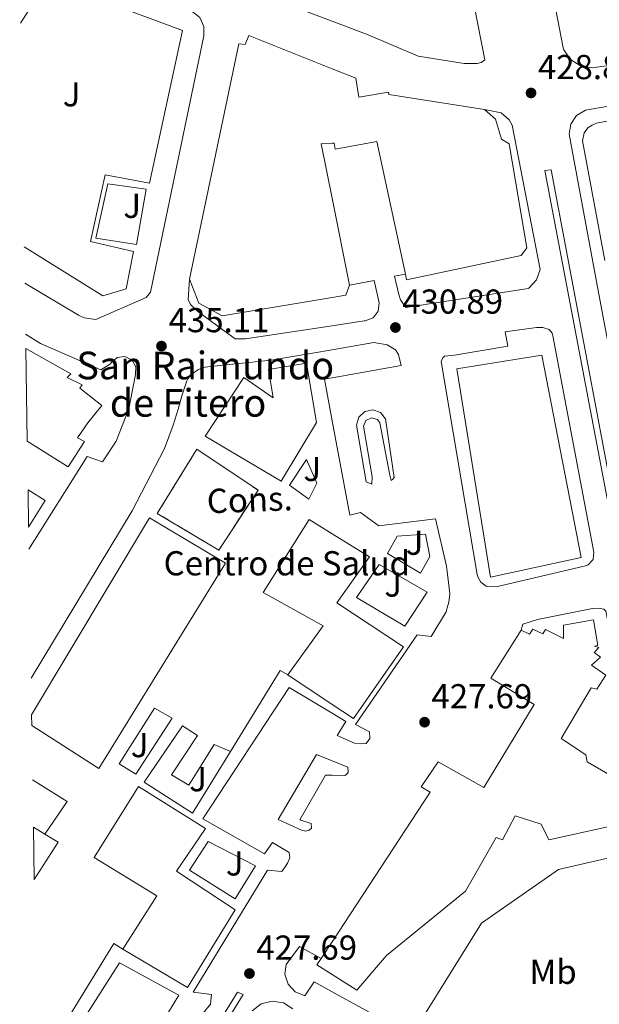
# Model space of a CAD drawing. Units: metres. Extents: x 610711 to 614167, y 4738575 to 4740943.
# Drawn here: x 610728 to 610896, y 4739534 to 4739819 of the extents above; entities that cross this region are included whole.
import ezdxf
from ezdxf.enums import TextEntityAlignment as Align

# ---------------------------------------------------------------- set-up
doc = ezdxf.new("R2010")
doc.units = ezdxf.units.M
doc.header["$MEASUREMENT"] = 0
doc.linetypes.add('DGN Style 3', pattern=[2.435890702152634, 1.739921930109024, -0.6959687720436097])
for name, color, linetype, lineweight in [('construcción   en construcción', 1, 'Continuous', 0), ('construcción en construcción', 1, 'DGN Style 3', 13), ('Cota de punto acotado terreno', 7, 'Continuous', 0), ('destino de construcciones', 7, 'Continuous', 0), ('Edificio', 1, 'Continuous', 13), ('Etiqueta de uso rústico', 92, 'Continuous', 0), ('Iglesia-ermita', 1, 'Continuous', 13), ('Línea blanca (vial)', 7, 'Continuous', 13), ('Línea de bordillo', 7, 'Continuous', 13), ('Línea de muro de contención', 1, 'Continuous', 13), ('Punto acotado terreno (símbolo)', 7, 'Continuous', 0), ('Texto de Iglesia-ermita', 51, 'Continuous', 0), ('Zona ajardinada', 92, 'Continuous', 0)]:
    doc.layers.add(name, color=color, linetype=linetype, lineweight=lineweight)
doc.styles.add('Style-Arial', font='arial.ttf')

# ---------------------------------------------------------------- blocks, each defined once
blk = doc.blocks.new('5PATER')
at = {"layer": 'Punto acotado terreno (símbolo)', "linetype": 'Continuous', "lineweight": 0}
h = blk.add_hatch(color=51, dxfattribs=at)
edge = h.paths.add_edge_path()
edge.add_ellipse((0, 0), major_axis=(-0.1095731443231308, -0.1110710700762829), ratio=0.9994222409660317, start_angle=0, end_angle=360)

msp = doc.modelspace()

# ---------------------------------------------------------------- linework, layer by layer
at = {"layer": 'construcción   en construcción', "color": 1, "linetype": 'Continuous', "lineweight": 0}
msp.add_polyline3d([(610796.79, 4739683.050000001, 442.0200000000041), (610785.4199999999, 4739665.67, 442.2899999999936), (610767.6299999999, 4739676.33, 442.5800000000018), (610779.0999999996, 4739694.9, 442.3899999999995)], close=True, dxfattribs=at)
at = {"layer": 'construcción en construcción', "color": 1, "linetype": 'DGN Style 3', "lineweight": 13}
msp.add_polyline3d([(610785.4199999999, 4739665.67, 442.2899999999936), (610767.6299999999, 4739676.33, 442.5800000000018), (610779.0999999996, 4739694.9, 442.3899999999995), (610796.79, 4739683.050000001, 442.0200000000041), (610785.4199999999, 4739665.67, 442.2899999999936)], dxfattribs=at)
at = {"layer": 'Edificio', "color": 1, "linetype": 'Continuous', "lineweight": 13, "extrusion": (0.03814166769901368, 0.03192465388368238, 0.9987622488157757), "elevation": 175069.2413135485, "flags": 128}
msp.add_lwpolyline([(3242557.725984852, -3506088.400016624), (3242566.147599302, -3506095.235695819), (3242560.501095017, -3506097.045140312), (3242557.725984852, -3506088.400016624)], close=True, dxfattribs=at)
at = {"layer": 'Edificio', "color": 51, "linetype": 'Continuous', "lineweight": 13, "extrusion": (0.03814166769901368, 0.03192465388368238, 0.9987622488157757), "elevation": 175069.2413135485, "flags": 128}
msp.add_lwpolyline([(3242566.147599302, -3506095.235695819), (3242560.501095017, -3506097.045140312), (3242557.725984852, -3506088.400016624)], dxfattribs=at)
at = {"layer": 'Edificio', "color": 1, "linetype": 'Continuous', "lineweight": 13, "extrusion": (0.04053627800370737, -0.05198718304257928, 0.9978247055294349), "elevation": -221176.8220080484, "flags": 128}
msp.add_lwpolyline([(3395998.254096091, 3354817.173251509), (3396007.378864886, 3354829.30860047), (3396008.729529856, 3354825.698642017), (3396010.333728946, 3354821.420623645), (3395998.254096091, 3354817.173251509)], close=True, dxfattribs=at)
at = {"layer": 'Edificio', "color": 51, "linetype": 'Continuous', "lineweight": 13, "extrusion": (0.05309135749984793, -0.03253464286476023, 0.998059519654257), "elevation": -121311.9474211778, "flags": 128}
msp.add_lwpolyline([(4360261.691245575, 1951939.135534985), (4360261.691245576, 1951935.281173819)], dxfattribs=at)
at = {"layer": 'Edificio', "color": 51, "linetype": 'Continuous', "lineweight": 13, "extrusion": (0.04016376836360533, -0.05174855019174972, 0.9978521730516434), "elevation": -220273.2952175999, "flags": 128}
msp.add_lwpolyline([(3388454.019318064, 3362515.275950907), (3388455.633094416, 3362511.001535637), (3388443.563004354, 3362506.727120368)], dxfattribs=at)
at = {"layer": 'Edificio', "color": 1, "linetype": 'Continuous', "lineweight": 13}
for points in [[(610861.3799999999, 4739806.779999999, 456.5299999999989), (610860.2300000006, 4739806.5, 456.5299999999989), (610856.4600000001, 4739806.51, 456.4799999999959), (610843.0999999996, 4739808.59, 456.2299999999959), (610828.7000000002, 4739814.75, 454.3600000000006), (610818.2599999999, 4739818.730000001, 452.9600000000065), (610799.2400000002, 4739825.980000001, 450.4199999999983), (610794.8899999997, 4739830.859999999, 450.0800000000018), (610813.3899999997, 4739922.5, 459.75), (610813.9299999997, 4739922.980000001, 459.75), (610818.2599999999, 4739923.4, 459.5099999999948), (610838.8600000005, 4739925.439999999, 458.3600000000006), (610842.1699999999, 4739922.609999999, 458.1000000000058), (610844.7800000003, 4739897.5, 455.4100000000035), (610862.4699999997, 4739807.539999999, 456.5)], [(610897.7699999996, 4739881.609999999, 447.8300000000018), (610908.8300000001, 4739874.060000001, 447.9900000000052), (610911.6900000004, 4739876.130000001, 448.6000000000058), (610917.0199999996, 4739871.730000001, 447.6199999999953), (610933.7999999998, 4739864.210000001, 439.8000000000029), (610933.3899999997, 4739860.460000001, 440.3300000000018), (610943.3099999996, 4739856.880000001, 446.0099999999948), (610974.9100000003, 4739847.76, 445.2200000000012), (610970, 4739816.600000001, 445.9900000000052), (610931.5999999996, 4739810.539999999, 446.7700000000041), (610893.5, 4739805.230000001, 457.8099999999977), (610890.1500000004, 4739805.83, 457.8800000000047), (610887.2800000003, 4739807.65, 457.8699999999953), (610885.3300000001, 4739810.430000001, 457.7899999999936), (610885.0800000001, 4739811.039999999, 457.7700000000041), (610877.9800000006, 4739848.050000001, 456.6300000000047), (610874.6799999997, 4739867.609999999, 447.4900000000052), (610869.1799999997, 4739900.01, 449.4799999999959), (610871.3099999996, 4739901.84, 449.2200000000012), (610880.6699999999, 4739896.050000001, 448.4499999999971), (610899.8899999997, 4739884.51, 447.570000000007)], [(610794.1200000001, 4739814.529999999, 450.5299999999989), (610818.2599999999, 4739804.949999999, 449.2200000000012), (610825.0800000001, 4739802.24, 448.8500000000058), (610825.9900000002, 4739796.720000001, 448.8000000000029), (610834.54, 4739798.189999999, 448.4700000000012), (610834.6799999997, 4739797.49, 448.4799999999959), (610862.3799999999, 4739793.140000001, 448.4700000000012), (610865.54, 4739790.350000001, 448.4700000000012), (610867.25, 4739784.539999999, 453.8099999999977), (610869.4800000006, 4739783.25, 453.3999999999942), (610874.6100000005, 4739753.130000001, 453.7200000000012), (610872.9199999999, 4739750.960000001, 453.8000000000029), (610839.8099999996, 4739743.869999999, 448.0500000000029), (610839.4600000001, 4739745.529999999, 448.0399999999936), (610831.1900000004, 4739783.949999999, 447.7200000000012), (610819.0899999999, 4739781.65, 447.7799999999989), (610818.8700000001, 4739783.460000001, 447.8399999999965), (610818.2599999999, 4739783.42, 447.9400000000023), (610815.0999999996, 4739783.26, 448.4199999999983), (610818.2599999999, 4739767.49, 448.3800000000047), (610823.2999999998, 4739742.32, 448.3099999999977), (610822.2000000002, 4739739.42, 448.3099999999977), (610818.2599999999, 4739738.77, 448.7100000000065), (610786.4199999999, 4739733.470000001, 451.9600000000065), (610779.6699999999, 4739737.119999999, 451.8800000000047), (610776.9500000002, 4739744.060000001, 451.3800000000047), (610791.2699999996, 4739812.180000001, 450.9499999999971), (610793.1100000005, 4739811.939999999, 450.7899999999936)], [(610890.2999999998, 4739663.57, 467.9600000000065), (610864.1100000005, 4739657.890000001, 468.1300000000047), (610854.2999999998, 4739718.180000001, 466.8899999999995), (610878.9400000004, 4739722.130000001, 466.4199999999983)], [(610810.8600000005, 4739719.779999999, 452.0899999999965), (610813.7599999999, 4739702.57, 457.4799999999959), (610803.5300000003, 4739685.67, 458.1999999999971), (610781.5300000003, 4739698.710000001, 458.4100000000035), (610792.6500000004, 4739715.59, 457.9600000000065), (610801.2100000001, 4739709.779999999, 456.8399999999965), (610799.8200000003, 4739717.99, 453.1300000000047)], [(610731.3099999996, 4739615, 465.1499999999942), (610731.2599999999, 4739618.08, 465.1699999999983), (610765.4000000004, 4739675.01, 466.2899999999936), (610787.3399999999, 4739661.890000001, 466.7599999999948), (610750.6799999997, 4739602.57, 465.4100000000035)], [(610838.9100000003, 4739637.730000001, 476.8699999999953), (610824.3799999999, 4739616.949999999, 477.0899999999965), (610818.25, 4739621.029999999, 477.2599999999948), (610805.3899999997, 4739629.609999999, 477.6100000000006), (610815.6100000005, 4739643.83, 477.8000000000029), (610798.2800000003, 4739653.41, 471.8800000000047), (610811.5899999999, 4739674.529999999, 471.2400000000052), (610818.2599999999, 4739670.42, 471.1300000000047), (610829.0199999996, 4739663.77, 470.9499999999971), (610819.6100000005, 4739650.41, 476.5200000000041)], [(610790.1699999999, 4739561.640000001, 438.8999999999942), (610776.3899999997, 4739539.189999999, 475.0599999999977), (610757.6600000003, 4739550.310000001, 475.0099999999948), (610767.5099999999, 4739565.67, 475.5399999999936), (610749.4000000004, 4739576.74, 476.2799999999989), (610762.2300000006, 4739597.32, 477.5099999999948), (610781.6100000005, 4739585.130000001, 476.820000000007), (610773.2100000001, 4739572.789999999, 475.6100000000006)]]:
    msp.add_polyline3d(points, close=True, dxfattribs=at)
at = {"layer": 'Edificio', "color": 51, "linetype": 'Continuous', "lineweight": 13}
for points in [[(610860.2300000006, 4739806.5, 456.5299999999989), (610856.4600000001, 4739806.51, 456.4799999999959), (610843.0999999996, 4739808.59, 456.2299999999959), (610828.7000000002, 4739814.75, 454.3600000000006), (610818.2599999999, 4739818.730000001, 452.9600000000065), (610799.2400000002, 4739825.980000001, 450.4199999999983), (610794.8899999997, 4739830.859999999, 450.0800000000018), (610813.3899999997, 4739922.5, 459.75), (610813.9299999997, 4739922.980000001, 459.75), (610818.2599999999, 4739923.4, 459.5099999999948), (610838.8600000005, 4739925.439999999, 458.3600000000006), (610842.1699999999, 4739922.609999999, 458.1000000000058), (610844.7800000003, 4739897.5, 455.4100000000035), (610862.4699999997, 4739807.539999999, 456.5), (610861.3799999999, 4739806.779999999, 456.5299999999989), (610860.2300000006, 4739806.5, 456.5299999999989)], [(610908.8300000001, 4739874.060000001, 447.9900000000052), (610911.6900000004, 4739876.130000001, 448.6000000000058), (610917.0199999996, 4739871.730000001, 447.6199999999953), (610933.7999999998, 4739864.210000001, 439.8000000000029), (610933.3899999997, 4739860.460000001, 440.3300000000018), (610943.3099999996, 4739856.880000001, 446.0099999999948), (610974.9100000003, 4739847.76, 445.2200000000012), (610970, 4739816.600000001, 445.9900000000052), (610931.5999999996, 4739810.539999999, 446.7700000000041), (610893.5, 4739805.230000001, 457.8099999999977), (610890.1500000004, 4739805.83, 457.8800000000047), (610887.2800000003, 4739807.65, 457.8699999999953), (610885.3300000001, 4739810.430000001, 457.7899999999936), (610885.0800000001, 4739811.039999999, 457.7700000000041), (610877.9800000006, 4739848.050000001, 456.6300000000047), (610874.6799999997, 4739867.609999999, 447.4900000000052), (610869.1799999997, 4739900.01, 449.4799999999959), (610871.3099999996, 4739901.84, 449.2200000000012), (610880.6699999999, 4739896.050000001, 448.4499999999971), (610899.8899999997, 4739884.51, 447.570000000007), (610897.7699999996, 4739881.609999999, 447.8300000000018), (610908.8300000001, 4739874.060000001, 447.9900000000052)], [(610776.9500000002, 4739744.060000001, 451.3800000000047), (610791.2699999996, 4739812.180000001, 450.9499999999971), (610793.1100000005, 4739811.939999999, 450.7899999999936), (610794.1200000001, 4739814.529999999, 450.5299999999989), (610818.2599999999, 4739804.949999999, 449.2200000000012), (610825.0800000001, 4739802.24, 448.8500000000058), (610825.9900000002, 4739796.720000001, 448.8000000000029), (610834.54, 4739798.189999999, 448.4700000000012), (610834.6799999997, 4739797.49, 448.4799999999959), (610862.3799999999, 4739793.140000001, 448.4700000000012)], [(610862.3799999999, 4739793.140000001, 448.4700000000012), (610865.54, 4739790.350000001, 448.4700000000012), (610867.25, 4739784.539999999, 453.8099999999977), (610869.4800000006, 4739783.25, 453.3999999999942), (610874.6100000005, 4739753.130000001, 453.7200000000012), (610872.9199999999, 4739750.960000001, 453.8000000000029), (610839.8099999996, 4739743.869999999, 448.0500000000029), (610839.4600000001, 4739745.529999999, 448.0399999999936)], [(610839.4600000001, 4739745.529999999, 448.0399999999936), (610831.1900000004, 4739783.949999999, 447.7200000000012), (610819.0899999999, 4739781.65, 447.7799999999989), (610818.8700000001, 4739783.460000001, 447.8399999999965), (610818.2599999999, 4739783.42, 447.9400000000023), (610815.0999999996, 4739783.26, 448.4199999999983), (610818.2599999999, 4739767.49, 448.3800000000047), (610823.2999999998, 4739742.32, 448.3099999999977)], [(610823.2999999998, 4739742.32, 448.3099999999977), (610822.2000000002, 4739739.42, 448.3099999999977), (610818.2599999999, 4739738.77, 448.7100000000065), (610786.4199999999, 4739733.470000001, 451.9600000000065), (610779.6699999999, 4739737.119999999, 451.8800000000047), (610776.9500000002, 4739744.060000001, 451.3800000000047)], [(610864.1100000005, 4739657.890000001, 468.1300000000047), (610854.2999999998, 4739718.180000001, 466.8899999999995), (610878.9400000004, 4739722.130000001, 466.4199999999983), (610890.2999999998, 4739663.57, 467.9600000000065), (610864.1100000005, 4739657.890000001, 468.1300000000047)], [(610803.5300000003, 4739685.67, 458.1999999999971), (610781.5300000003, 4739698.710000001, 458.4100000000035), (610792.6500000004, 4739715.59, 457.9600000000065), (610801.2100000001, 4739709.779999999, 456.8399999999965), (610799.8200000003, 4739717.99, 453.1300000000047), (610810.8600000005, 4739719.779999999, 452.0899999999965), (610813.7599999999, 4739702.57, 457.4799999999959), (610803.5300000003, 4739685.67, 458.1999999999971)], [(610731.2599999999, 4739618.08, 465.1699999999983), (610765.4000000004, 4739675.01, 466.2899999999936), (610787.3399999999, 4739661.890000001, 466.7599999999948), (610750.6799999997, 4739602.57, 465.4100000000035), (610731.3099999996, 4739615, 465.1499999999942)], [(610805.3899999997, 4739629.609999999, 477.6100000000006), (610815.6100000005, 4739643.83, 477.8000000000029), (610798.2800000003, 4739653.41, 471.8800000000047), (610811.5899999999, 4739674.529999999, 471.2400000000052), (610818.2599999999, 4739670.42, 471.1300000000047), (610829.0199999996, 4739663.77, 470.9499999999971), (610819.6100000005, 4739650.41, 476.5200000000041), (610838.9100000003, 4739637.730000001, 476.8699999999953), (610824.3799999999, 4739616.949999999, 477.0899999999965), (610818.25, 4739621.029999999, 477.2599999999948), (610805.3899999997, 4739629.609999999, 477.6100000000006)], [(610872.9900000002, 4739642.57, 450.9700000000012), (610875.3399999999, 4739641.380000001, 450.6900000000023), (610876.3600000005, 4739642.869999999, 450.4900000000052), (610879.2400000002, 4739641.529999999, 449.5599999999977), (610880.0099999999, 4739642.689999999, 449.5899999999965), (610885.1600000003, 4739640.130000001, 456.9499999999971), (610885.2400000002, 4739643.99, 432.4700000000012), (610893.9299999997, 4739645.539999999, 432.570000000007), (610895.1799999997, 4739638.07, 432.7700000000041), (610894.1500000004, 4739637.880000001, 456.6900000000023), (610895.3899999997, 4739637.51, 456.5299999999989), (610894.0700000003, 4739636.050000001, 456.5299999999989), (610895.8700000001, 4739634.74, 456.3099999999977), (610893.3099999996, 4739632.41, 456.4400000000023), (610897.4800000006, 4739629.560000001, 456.3300000000018), (610894.8300000001, 4739625.430000001, 456.4100000000035), (610893.1799999997, 4739625.880000001, 456.4100000000035), (610884.4900000002, 4739611.16, 457.2400000000052), (610891.7000000002, 4739606.52, 457.25), (610892.0700000003, 4739604.449999999, 457.4799999999959), (610901.4800000006, 4739598.949999999, 432.1000000000058)], [(610815.1100000005, 4739547.59, 460.1399999999995), (610818.25, 4739552.380000001, 460.1499999999942), (610846.6500000004, 4739595.65, 460.2299999999959), (610844.0599999996, 4739597.27, 459.7200000000012), (610848.9000000004, 4739604.5, 459.570000000007), (610862.1500000004, 4739597, 461.0599999999977), (610876.6799999997, 4739621.09, 456.6000000000058), (610864.1500000004, 4739628.689999999, 456.5800000000018), (610872.9900000002, 4739642.57, 450.9700000000012)], [(610757.6600000003, 4739550.310000001, 475.0099999999948), (610767.5099999999, 4739565.67, 475.5399999999936), (610749.4000000004, 4739576.74, 476.2799999999989), (610762.2300000006, 4739597.32, 477.5099999999948), (610781.6100000005, 4739585.130000001, 476.820000000007), (610773.2100000001, 4739572.789999999, 475.6100000000006), (610790.1699999999, 4739561.640000001, 438.8999999999942), (610776.3899999997, 4739539.189999999, 475.0599999999977), (610757.6600000003, 4739550.310000001, 475.0099999999948)], [(610904.6200000001, 4739587.109999999, 432.7700000000041), (610880.9800000006, 4739581.880000001, 434.3600000000006), (610878.7599999999, 4739586.449999999, 461.6999999999971), (610871.1799999997, 4739588.82, 461.3800000000047), (610867.54, 4739581.859999999, 461.4799999999959), (610865.7400000002, 4739582.58, 433.4900000000052), (610856.8700000001, 4739567.060000001, 433.1900000000023), (610834.0099999999, 4739548.470000001, 462.3399999999965), (610825.4000000004, 4739538.449999999, 459.0599999999977), (610818.25, 4739542.939999999, 459.7299999999959), (610813.8600000005, 4739545.689999999, 460.1300000000047), (610815.1100000005, 4739547.59, 460.1399999999995)]]:
    msp.add_polyline3d(points, dxfattribs=at)
at = {"layer": 'Edificio', "color": 1, "linetype": 'Continuous', "lineweight": 13}
msp.add_polyline3d([(610904.6200000001, 4739587.109999999, 432.7700000000041), (610880.9800000006, 4739581.880000001, 434.3600000000006), (610878.7599999999, 4739586.449999999, 461.6999999999971), (610871.1799999997, 4739588.82, 461.3800000000047), (610867.54, 4739581.859999999, 461.4799999999959), (610865.7400000002, 4739582.58, 433.4900000000052), (610856.8700000001, 4739567.060000001, 433.1900000000023), (610834.0099999999, 4739548.470000001, 462.3399999999965), (610825.4000000004, 4739538.449999999, 459.0599999999977), (610818.25, 4739542.939999999, 459.7299999999959), (610813.8600000005, 4739545.689999999, 460.1300000000047), (610815.1100000005, 4739547.59, 460.1399999999995), (610818.25, 4739552.380000001, 460.1499999999942), (610846.6500000004, 4739595.65, 460.2299999999959), (610844.0599999996, 4739597.27, 459.7200000000012), (610848.9000000004, 4739604.5, 459.570000000007), (610862.1500000004, 4739597, 461.0599999999977), (610876.6799999997, 4739621.09, 456.6000000000058), (610864.1500000004, 4739628.689999999, 456.5800000000018), (610872.9900000002, 4739642.57, 450.9700000000012), (610875.3399999999, 4739641.380000001, 450.6900000000023), (610876.3600000005, 4739642.869999999, 450.4900000000052), (610879.2400000002, 4739641.529999999, 449.5599999999977), (610880.0099999999, 4739642.689999999, 449.5899999999965), (610885.1600000003, 4739640.130000001, 456.9499999999971), (610885.2400000002, 4739643.99, 432.4700000000012), (610893.9299999997, 4739645.539999999, 432.570000000007), (610895.1799999997, 4739638.07, 432.7700000000041), (610894.1500000004, 4739637.880000001, 456.6900000000023), (610895.3899999997, 4739637.51, 456.5299999999989), (610894.0700000003, 4739636.050000001, 456.5299999999989), (610895.8700000001, 4739634.74, 456.3099999999977), (610893.3099999996, 4739632.41, 456.4400000000023), (610897.4800000006, 4739629.560000001, 456.3300000000018), (610894.8300000001, 4739625.430000001, 456.4100000000035), (610893.1799999997, 4739625.880000001, 456.4100000000035), (610884.4900000002, 4739611.16, 457.2400000000052), (610891.7000000002, 4739606.52, 457.25), (610892.0700000003, 4739604.449999999, 457.4799999999959), (610901.4800000006, 4739598.949999999, 432.1000000000058)], dxfattribs=at)
at = {"layer": 'Iglesia-ermita', "color": 1, "linetype": 'Continuous', "lineweight": 13}
msp.add_polyline3d([(610729.9900000002, 4739697.24, 443.1100000000006), (610729.5599999996, 4739724, 441.2899999999936), (610742.5700000003, 4739716.689999999, 443.570000000007), (610741.5300000003, 4739715.630000001, 443.6499999999942), (610745.9400000004, 4739713.539999999, 443.6499999999942), (610745.1900000004, 4739712.58, 443.7599999999948), (610751.5599999996, 4739707.550000001, 443.8000000000029), (610747.5700000003, 4739702.480000001, 444.4799999999959), (610744.5499999998, 4739698.210000001, 444.320000000007), (610746.6100000005, 4739697.140000001, 444.0500000000029), (610741.8799999999, 4739689.779999999, 444.4799999999959)], close=True, dxfattribs=at)
msp.add_polyline3d([(610729.5599999996, 4739724, 441.2899999999936), (610742.5700000003, 4739716.689999999, 443.570000000007), (610741.5300000003, 4739715.630000001, 443.6499999999942), (610745.9400000004, 4739713.539999999, 443.6499999999942), (610745.1900000004, 4739712.58, 443.7599999999948), (610751.5599999996, 4739707.550000001, 443.8000000000029), (610747.5700000003, 4739702.480000001, 444.4799999999959), (610744.5499999998, 4739698.210000001, 444.320000000007), (610746.6100000005, 4739697.140000001, 444.0500000000029), (610741.8799999999, 4739689.779999999, 444.4799999999959), (610729.9900000002, 4739697.24, 443.1100000000006)], dxfattribs=at)
at = {"layer": 'Línea blanca (vial)', "color": 7, "linetype": 'Continuous', "lineweight": 13, "extrusion": (-0.02743605357245592, 0.006346653353205963, 0.9996034128371029), "elevation": 13760.17587481299, "flags": 128}
msp.add_lwpolyline([(-4755458.919489419, -472981.7008015004), (-4755458.919489419, -472968.9169640488)], dxfattribs=at)
at = {"layer": 'Línea de bordillo', "color": 7, "linetype": 'Continuous', "lineweight": 13, "extrusion": (-0.00304354898439964, -0.003146932530116237, 0.9999904167666961), "elevation": -16339.25325978595, "flags": 128}
msp.add_lwpolyline([(610760.1260890973, 4739726.160720702), (610748.3460523543, 4739728.020729913), (610751.8162188951, 4739743.730807703), (610762.9262587432, 4739742.130803622), (610760.1260890973, 4739726.160720702)], dxfattribs=at)
at = {"layer": 'Línea de bordillo', "color": 7, "linetype": 'Continuous', "lineweight": 13, "extrusion": (0.04449265566004176, -0.01043547875383997, 0.9989552063909048), "elevation": -21852.47296909571, "flags": 128}
msp.add_lwpolyline([(4753836.814276612, 487188.4390541966), (4753832.988835966, 487177.2793318059), (4753822.318553358, 487181.4368754417)], dxfattribs=at)
at = {"layer": 'Línea de bordillo', "color": 7, "linetype": 'Continuous', "lineweight": 13}
for points in [[(610727.8099999981, 4739833.340000001, 436.550000000003), (610729.7699999984, 4739836.500000001, 436.6100000000006), (610731.57, 4739838.100000001, 436.4100000000035), (610733.9400000015, 4739838.540000002, 436.3200000000071), (610735.2299999989, 4739838.220000002, 436.3399999999966), (610777.7100000008, 4739821.520000001, 434.1000000000059), (610779.9300000003, 4739819.740000002, 434.1000000000059), (610781.1200000016, 4739817.150000001, 434.1000000000059), (610781.0700000002, 4739814.480000002, 434.1000000000059), (610765.69, 4739740.33, 435.479999999996), (610764.4600000005, 4739738.75, 435.4600000000065), (610749.8299999969, 4739732.42, 435.1399999999994), (610746.4899999975, 4739732.930000001, 435.0800000000018), (610744.8700000015, 4739733.62, 435.0500000000029), (610729.2600000009, 4739742.949999999, 434.2400000000054)], [(610728.0499999995, 4739818.100000001, 435.6600000000035), (610735.9599999998, 4739830.590000001, 436.3099999999977), (610774.8899999999, 4739816, 434.1300000000048), (610765.3500000002, 4739771.850000001, 435.1399999999994), (610752.519999998, 4739774.290000001, 435.2400000000052), (610748.3000000003, 4739754.939999999, 435.2899999999937)], [(611061.2899999982, 4739805.630000001, 446.320000000007), (611065.1999999997, 4739806.830000001, 431.1499999999942), (611061.1600000008, 4739816.160000001, 430.4900000000054), (611060.7800000008, 4739816.600000001, 430.4400000000024), (611059.8399999997, 4739817.16, 430.4400000000024), (611057.079999997, 4739818.080000001, 430.3699999999955), (610958.9200000013, 4739804.540000002, 429.2200000000012), (610892.6399999993, 4739793.17, 428.9799999999961), (610891.5300000006, 4739792.920000002, 428.9900000000052), (610888.9699999992, 4739791.42, 429.0000000000001), (610887.3099999984, 4739788.960000001, 429.0000000000001), (610886.8700000002, 4739786.03, 429.0000000000001), (610894.1399999991, 4739746.460000001, 428.3099999999977), (610896.3200000006, 4739735.130000001, 428.1399999999996), (610908.6299999976, 4739670.050000002, 427.1100000000007), (610909.2699999991, 4739668.680000002, 427.1100000000007), (610910.6200000013, 4739667.720000003, 427.1699999999983), (610919.989999999, 4739667.980000001, 426.8899999999995)], [(610897.1599999989, 4739749.449999999, 428.2599999999947), (610890.6799999991, 4739784.090000001, 428.8200000000069), (610891.1900000009, 4739786.430000001, 428.8200000000069), (610892.239999997, 4739787.810000002, 428.8200000000069), (610893.5300000011, 4739788.67, 428.8200000000069), (610894.719999998, 4739789.180000001, 428.8200000000069), (610895.7699999985, 4739789.420000002, 428.8200000000069), (610924.5100000007, 4739794.560000002, 429.1699999999983), (610965.2100000011, 4739800.860000002, 429.2899999999936)], [(610862.3799999994, 4739793.140000001, 429.520000000004), (610867.1200000002, 4739792.220000002, 429.4799999999959), (610869.4699999995, 4739790.17, 429.429999999993), (610870.3799999991, 4739788.67, 429.449999999997), (610878.4100000003, 4739746.890000001, 428.4400000000024), (610877.3500000007, 4739743.850000001, 428.4700000000012), (610875.1600000003, 4739741.49, 428.4600000000065), (610875.0199999993, 4739741.390000002, 428.4499999999971), (610839.5599999982, 4739735.850000001, 430.25), (610838.0300000015, 4739738.11, 430.5700000000069), (610837.589999999, 4739739.680000001, 430.6499999999942), (610836.3299999983, 4739744.91, 430.7599999999948), (610839.4599999998, 4739745.529999999, 430.7599999999948)], [(610898.8900000011, 4739675.050000002, 427.3800000000047), (610879.7899999992, 4739775.520000001, 428.9499999999971), (610881.6099999987, 4739775.710000001, 428.9499999999971), (610900.5699999997, 4739675.449999999, 427.2100000000063), (610898.8900000011, 4739675.050000002, 427.3800000000047)], [(610760.7500000002, 4739752.060000001, 435.6499999999943), (610758.6700000014, 4739741.28, 435.529999999999), (610751.8299999974, 4739739.26, 434.9199999999984), (610729.089999999, 4739753.460000002, 434.1999999999972)], [(610823.2999999995, 4739742.320000002, 431.8099999999977), (610830.4400000009, 4739743.650000001, 431.429999999993), (610831.8500000013, 4739737.210000002, 431.5599999999978), (610831.5899999997, 4739734.800000003, 431.5599999999978), (610830.1099999979, 4739732.880000004, 431.5700000000069), (610827.8500000003, 4739732.000000002, 431.5899999999967), (610827.5100000006, 4739731.980000001, 431.5899999999967), (610818.2600000014, 4739730.600000001, 432.2799999999989), (610793.1299999991, 4739726.850000001, 434.1699999999984), (610790.2199999989, 4739726.78, 434.6300000000046), (610787.0300000014, 4739729.120000001, 435.2899999999937), (610779.2699999987, 4739734.86, 435.4600000000065), (610777.2699999983, 4739736.730000001, 435.3500000000058), (610776.6000000021, 4739738.16, 435.1699999999983), (610776.9499999986, 4739744.060000001, 435.0899999999967)], [(610866.0699999997, 4739655.210000002, 427.3800000000047), (610862.8399999999, 4739655.300000002, 427.4299999999931), (610861.3099999988, 4739656.390000002, 427.479999999996), (610860.5100000009, 4739657.78, 427.479999999996), (610860.2499999994, 4739658.630000002, 427.479999999996), (610849.8299999966, 4739720.310000001, 429.9199999999983), (610850.2800000004, 4739721.34, 429.9199999999983), (610850.7499999999, 4739721.82, 429.9199999999983), (610853.6700000011, 4739722.12, 430.4199999999984), (610869.0699999994, 4739724.710000001, 429.0800000000018), (610868.2800000003, 4739728.87, 429.0000000000001), (610877.4200000021, 4739730.130000001, 428.6100000000006), (610879.2399999973, 4739730.130000001, 428.6100000000006), (610881.07, 4739729.529999999, 428.5299999999989), (610881.8999999971, 4739728.45, 428.4499999999971), (610882.1099999994, 4739727.650000002, 428.4499999999971), (610893.9899999971, 4739665.140000001, 427.4499999999971), (610893.7500000001, 4739663.030000002, 427.4199999999983), (610892.3199999996, 4739661.460000002, 427.4100000000035), (610891.1599999996, 4739661.050000001, 427.4100000000035), (610866.0699999997, 4739655.210000002, 427.3800000000047)], [(610730.4899999981, 4739665.940000001, 435.5899999999965), (610747.3399999992, 4739692.740000002, 435.770000000004), (610751.7899999993, 4739691.260000001, 435.7299999999959), (610755.7199999989, 4739697.170000001, 435.75), (610759.4200000003, 4739706.580000001, 435.6199999999955), (610761.3599999981, 4739716.470000002, 435.5700000000071), (610761.4699999976, 4739718.74, 435.5899999999965), (610760.3199999988, 4739720.689999999, 435.5800000000019), (610758.2800000003, 4739721.690000001, 435.5700000000071), (610756.0300000017, 4739721.4, 435.550000000003), (610754.3099999984, 4739719.920000001, 435.529999999999), (610754.1400000007, 4739719.619999999, 435.529999999999), (610751.260000002, 4739717.859999999, 435.2500000000001), (610733.7899999995, 4739725.5, 434.550000000003), (610729.489999999, 4739728.170000001, 434.3600000000007)], [(610731.0899999995, 4739628.640000001, 434.9700000000013), (610760.3799999993, 4739677.060000001, 435.5399999999936), (610769.7199999979, 4739695.11, 435.7799999999989), (610772.2800000014, 4739701.890000002, 435.8800000000048), (610773.6600000006, 4739706.449999999, 435.75), (610774.729999999, 4739710.340000001, 435.6699999999984), (610776.1499999984, 4739714.630000002, 435.6699999999984), (610776.4999999994, 4739715.220000003, 435.600000000006), (610777.350000001, 4739716.310000001, 435.4400000000024), (610778.3799999991, 4739717.220000001, 435.2599999999948), (610779.5700000004, 4739717.940000001, 435.0599999999978), (610780.1999999986, 4739718.210000001, 434.9600000000065), (610781.5300000008, 4739718.590000001, 434.75), (610782.2199999992, 4739718.689999999, 434.6499999999942), (610784.0199999984, 4739718.880000001, 434.6499999999942), (610800.5599999988, 4739720.609999999, 433.7200000000012), (610818.2600000014, 4739723.680000001, 432.5500000000029), (610830.2699999989, 4739725.770000001, 431.7500000000001), (610834.1900000017, 4739725.130000001, 431.270000000004), (610836.5899999999, 4739723.610000002, 431.050000000003), (610837.4999999997, 4739722.33, 431.0099999999947), (610838.1999999993, 4739719.140000001, 430.7599999999948), (610818.2600000014, 4739715.540000002, 431.8200000000071), (610815.9999999994, 4739715.130000001, 431.9400000000024), (610818.2600000014, 4739703.109999999, 431.3000000000029), (610823.3900000012, 4739675.830000003, 429.8500000000058), (610826.4899999968, 4739676.570000002, 429.570000000007), (610831.7499999985, 4739672.74, 429.1399999999995), (610848.1999999994, 4739674.790000002, 427.9400000000023), (610851.389999999, 4739661.060000001, 427.9600000000063), (610851.8799999985, 4739656.310000001, 428.0099999999948), (610852.2800000008, 4739653.03, 428.0099999999948), (610852.0399999995, 4739650.660000001, 428.0099999999948), (610851.5599999989, 4739648.970000002, 428.0099999999948), (610851.2100000002, 4739647.890000002, 428.0099999999948), (610846.8699999995, 4739640.740000002, 428.0099999999948), (610842.8999999977, 4739641.190000001, 428.2899999999936), (610825.0399999986, 4739615.230000001, 428.3699999999955), (610829.0500000007, 4739613.11, 428.2899999999936), (610829.1900000015, 4739611.210000004, 428.2599999999947), (610828.1200000008, 4739609.78, 428.229999999996), (610826.5699999996, 4739609.619999999, 428.229999999996), (610824.739999999, 4739609.880000001, 428.2500000000001), (610819.6900000019, 4739612.090000001, 428.4100000000035), (610822.2199999976, 4739616.119999999, 428.3399999999966), (610818.2500000002, 4739618.500000002, 428.3200000000071), (610805.8500000017, 4739625.940000001, 428.229999999996), (610780.7799999998, 4739588.010000002, 428.279999999999), (610798.6799999991, 4739577.880000002, 427.8800000000048), (610801.0199999993, 4739581.140000001, 427.8500000000059), (610805.8500000017, 4739578.210000004, 427.8500000000059), (610805.979999999, 4739576.680000002, 427.8500000000059), (610805.370000001, 4739575.140000002, 427.8500000000059), (610804.6200000001, 4739574.050000001, 427.8500000000059), (610803.6999999993, 4739572.74, 427.770000000004), (610799.4999999994, 4739573.160000001, 427.770000000004), (610777.9899999979, 4739537.850000001, 427.8500000000059), (610783.3500000001, 4739537.130000002, 427.7499999999999), (610783.0300000005, 4739534.34, 427.699999999997), (610780.8599999979, 4739531.670000002, 427.6499999999943)], [(610829.7899999982, 4739686.9, 430.229999999996), (610829.7100000001, 4739684.820000002, 429.0899999999966), (610828.0599999982, 4739685.460000001, 429.330000000002), (610825.260000002, 4739701.86, 431.1300000000046), (610825.9499999982, 4739704.16, 431.3899999999995), (610827.7199999985, 4739705.790000002, 431.3699999999953), (610830.0699999998, 4739706.279999999, 431.0700000000071), (610832.2899999993, 4739705.480000001, 430.5899999999965), (610833.7100000011, 4739703.690000001, 430.0700000000071), (610836.1499999973, 4739686.690000001, 428.6600000000035), (610835.8299999977, 4739686.200000001, 428.679999999993), (610835.3400000005, 4739685.800000001, 428.7599999999948), (610834.9400000003, 4739687.41, 429.9299999999931)], [(610811.48, 4739680.420000001, 432.729999999996), (610805.9099999998, 4739684.52, 432.6100000000007), (610810.8299999972, 4739691.880000004, 432.6600000000037), (610813.7899999988, 4739685.029999999, 432.7700000000041), (610811.48, 4739680.420000001, 432.729999999996)], [(610843.8000000005, 4739659.01, 428.5299999999989), (610834.3000000011, 4739664.710000002, 429.3699999999955), (610837.1099999985, 4739669.7, 429.1100000000007), (610845.2899999992, 4739670.310000001, 428.6000000000059), (610846.4899999973, 4739663.850000001, 428.5299999999989), (610843.8000000005, 4739659.01, 428.5299999999989)], [(610839.3099999978, 4739643.730000001, 428.6499999999943), (610825.3200000002, 4739651.960000002, 428.8399999999967), (610831.8299999967, 4739661.510000001, 428.8200000000069), (610845.7899999977, 4739653.510000001, 428.6100000000006), (610839.3099999978, 4739643.730000001, 428.6499999999943)], [(610872.9899999975, 4739642.57, 427.6499999999943), (610873.4200000013, 4739644.32, 427.6499999999943), (610877.6599999992, 4739645.59, 427.5700000000071), (610893.6299999994, 4739648.790000003, 427.1100000000007), (610895.239999999, 4739648.9, 427.0899999999967), (610896.9100000008, 4739648.58, 427.0899999999967), (610897.4800000007, 4739648.07, 427.0899999999967), (610897.5900000002, 4739647.560000001, 427.0899999999967), (610904.1799999995, 4739612.359999999, 426.4700000000012), (610914.7399999985, 4739558.02, 425.6999999999971), (610919.4899999984, 4739533.16, 425.2799999999989)], [(610761.4200000007, 4739600.92, 432.100000000006), (610756.6199999995, 4739603.860000002, 432.1499999999943), (610766.8299999976, 4739619.99, 432.5000000000001), (610771.9100000004, 4739617.090000001, 432.179999999993), (610761.4200000007, 4739600.92, 432.100000000006)], [(610763.8299999981, 4739598.550000003, 432.3600000000007), (610774.8899999999, 4739614.869999999, 432.1300000000046), (610779.260000002, 4739612.100000001, 432.0399999999936), (610771.7199999982, 4739600.680000001, 432.0399999999936), (610776.7600000009, 4739597.730000002, 431.9600000000065), (610784.1200000013, 4739609.449999999, 431.7500000000001), (610788.7899999983, 4739607.460000002, 432.1499999999943)], [(610821.8799999979, 4739600.49, 427.8000000000029), (610818.2500000002, 4739600.570000002, 427.8000000000029), (610816.3099999978, 4739600.610000002, 427.8000000000029), (610808.859999998, 4739587.700000001, 427.8899999999994), (610812.1799999995, 4739586.61, 427.6699999999984), (610812.3000000002, 4739585.290000001, 427.3999999999942), (610811.5899999995, 4739584.680000001, 427.3999999999942), (610810.6599999996, 4739584.42, 427.3699999999955), (610809.3500000021, 4739584.710000002, 427.3800000000047), (610802.5799999972, 4739587.779999999, 427.7499999999999), (610813.6999999994, 4739606.61, 428.0099999999948), (610818.2500000002, 4739604.750000001, 427.8999999999942), (610822.8099999977, 4739602.890000001, 427.8000000000029), (610822.8999999972, 4739601.480000001, 427.8000000000029), (610822.4400000012, 4739600.77, 427.8000000000029), (610821.8799999979, 4739600.49, 427.8000000000029)], [(610790.1400000006, 4739564.850000001, 428.1199999999953), (610776.98, 4739573.109999999, 428.3899999999995), (610782.36, 4739581.430000001, 428.2100000000065), (610796.0199999991, 4739574.390000001, 428.0099999999948), (610790.1400000006, 4739564.850000001, 428.1199999999953)], [(610911.3099999975, 4739526.640000002, 425.1100000000006), (610901.3599999987, 4739577.330000003, 425.9999999999999), (610883.739999999, 4739573.279999999, 426.8099999999978), (610861.4499999996, 4739557.810000001, 427.479999999996), (610837.6799999984, 4739519.51, 427.3999999999942)], [(610833.8599999985, 4739529.350000001, 427.5599999999976), (610818.2500000002, 4739537.95, 427.4600000000065), (610813.0300000011, 4739540.82, 427.4299999999931), (610810.2999999997, 4739536.730000002, 427.4600000000065), (610807.5100000001, 4739537.880000001, 427.4700000000012), (610805.4800000007, 4739540.109999999, 427.4600000000065), (610804.6, 4739543.000000002, 427.4499999999971), (610804.98, 4739545.850000001, 427.4299999999931), (610808.8400000001, 4739551.060000001, 427.3300000000017), (610815.1099999998, 4739547.590000001, 427.3300000000017)], [(610770.5699999994, 4739531.590000001, 427.8099999999978), (610773.8599999995, 4739536.980000001, 428.1699999999983), (610756.739999998, 4739546.310000001, 427.8000000000029), (610733.0100000016, 4739509.130000002, 427.7100000000065)], [(610747.3799999993, 4739463.750000001, 427.0299999999989), (610745.8000000013, 4739464.75, 427.0299999999989), (610790.8999999983, 4739537.840000001, 427.6900000000024), (610792.4600000007, 4739537.199999999, 427.6199999999955), (610747.3799999993, 4739463.750000001, 427.0299999999989)], [(610795.1200000006, 4739532.460000001, 427.4299999999931), (610797.729999999, 4739534.440000001, 427.4400000000024), (610800.8999999985, 4739535.240000002, 427.4499999999971), (610804.1399999995, 4739534.720000001, 427.4600000000065), (610806.8999999978, 4739532.960000001, 427.479999999996)]]:
    msp.add_polyline3d(points, dxfattribs=at)
at = {"layer": 'Línea de muro de contención', "color": 1, "linetype": 'Continuous', "lineweight": 13, "extrusion": (0.007212889448154088, 0.01265117911089897, 0.9998939553237198), "elevation": 64799.27908304788, "flags": 128}
msp.add_lwpolyline([(610786.3840239116, 4739189.097026112), (610784.17408141, 4739190.357126958), (610769.7815704138, 4739166.945253322)], dxfattribs=at)
at = {"layer": 'Línea de muro de contención', "color": 1, "linetype": 'Continuous', "lineweight": 13, "extrusion": (0.003078143471236461, 0.01494333286585471, 0.9998836041438178), "elevation": 73137.72715404186, "flags": 128}
msp.add_lwpolyline([(610784.565376716, 4739043.689943707), (610773.6245050092, 4739025.867953742), (610759.604848508, 4739034.778948724)], dxfattribs=at)
at = {"layer": 'Línea de muro de contención', "color": 1, "linetype": 'Continuous', "lineweight": 13, "extrusion": (0.009443198466359805, 0.01523657177231586, 0.9998393235332127), "elevation": 78412.80503437718, "flags": 128}
msp.add_lwpolyline([(610726.3519549199, 4738905.675464877), (610723.7220722137, 4738907.305654112), (610707.7575896411, 4738881.102612378)], dxfattribs=at)
at = {"layer": 'Línea de muro de contención', "color": 1, "linetype": 'Continuous', "lineweight": 13}
msp.add_polyline3d([(610829.79, 4739686.9, 430.2299999999959), (610827.3600000005, 4739701.51, 431.1600000000035), (610828.0099999999, 4739703.17, 431.2100000000065), (610829.6100000005, 4739703.970000001, 431.179999999993), (610831.3300000001, 4739703.480000001, 431.1000000000058), (610832.0899999999, 4739702.529999999, 431.0299999999989), (610834.9400000004, 4739687.41, 429.929999999993)], dxfattribs=at)

# ---------------------------------------------------------------- block references
at = {"layer": 'Punto acotado terreno (símbolo)', "color": 7, "linetype": 'Continuous', "lineweight": 0, "xscale": 10, "yscale": 10, "zscale": 10}
for p in [(610875.8099999984, 4739797.939999999, 428.8500000000058), (610836.5599999987, 4739730.100000001, 430.8900000000004), (610768.8500000006, 4739724.730000001, 435.1100000000006), (610845.010000002, 4739615.930000001, 427.6900000000023), (610794.3200000004, 4739543.220000001, 427.6900000000023)]:
    msp.add_blockref('5PATER', p, dxfattribs=at)

# ---------------------------------------------------------------- texts
at = {"layer": 'construcción en construcción', "color": 92, "linetype": 'Continuous', "lineweight": 0, "style": 'Style-Arial'}
msp.add_text('Cons.', height=7.000000000000002, rotation=2.14, dxfattribs=at).set_placement((610794.3747471209, 4739680.290737863, 433.4199999999983), align=Align.MIDDLE_CENTER)
at = {"layer": 'Cota de punto acotado terreno', "color": 7, "linetype": 'Continuous', "lineweight": 0, "style": 'Style-Arial'}
for s, p in [('428.85', (610877.8000000004, 4739801.939999999, 428.8500000000058)), ('430.89', (610838.5500000007, 4739734.100000001, 430.8899999999995)), ('435.11', (610770.9299999997, 4739728.730000001, 435.1100000000006)), ('427.69', (610846.9899999985, 4739619.929999999, 427.6900000000023)), ('427.69', (610796.3000000013, 4739547.220000001, 427.6900000000023))]:
    msp.add_text(s, height=7.000000000000002, dxfattribs=at).set_placement(p)
at = {"layer": 'destino de construcciones', "color": 7, "linetype": 'Continuous', "lineweight": 0, "style": 'Style-Arial'}
msp.add_text('Centro de Salud', height=7.000000000000002, dxfattribs=at).set_placement((610805.1268721132, 4739661.890010001, 432.7700000000041), align=Align.MIDDLE_CENTER)
at = {"layer": 'Etiqueta de uso rústico', "color": 92, "linetype": 'Continuous', "lineweight": 0, "style": 'Style-Arial'}
msp.add_text('Mb', height=7.000000000000002, dxfattribs=at).set_placement((610882.1902462437, 4739543.720010002, 426.8999999999942), align=Align.MIDDLE_CENTER)
at = {"layer": 'Texto de Iglesia-ermita', "color": 51, "linetype": 'Continuous', "lineweight": 0, "style": 'Style-Arial'}
for s, p in [('San Raimundo', (610744.2300000006, 4739715.109999999, 435.1199999999953)), ('de Fitero', (610753.8999999977, 4739704.300000001, 435.5800000000018))]:
    msp.add_text(s, height=8, dxfattribs=at).set_placement(p)
at = {"layer": 'Zona ajardinada', "color": 92, "linetype": 'Continuous', "lineweight": 0, "style": 'Style-Arial'}
for p in [(610742.8369051339, 4739797.550010001, 435.3899999999995), (610760.3769051357, 4739765.290010001, 435.3500000000058), (610812.4869051367, 4739689.180010001, 432.6900000000023), (610842.0969051362, 4739667.830010001, 428.8699999999953), (610835.9069051347, 4739655.74001, 428.7599999999948), (610762.5169051369, 4739609.290010001, 432.1100000000006), (610779.436905135, 4739599.430009999, 431.9600000000065), (610790.0369051365, 4739575.07001, 428.1199999999953)]:
    msp.add_text('J', height=7.000000000000002, dxfattribs=at).set_placement(p, align=Align.MIDDLE_CENTER)

doc.saveas('drawing.dxf')
